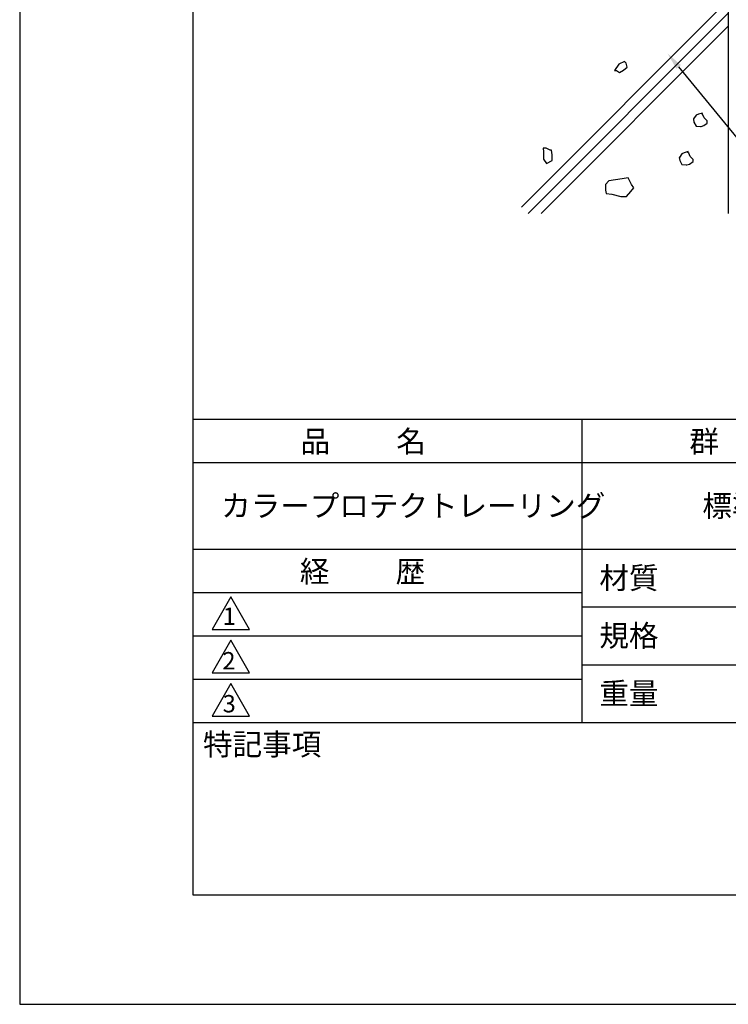
# Model space of a CAD drawing. Extents: x 0 to 420, y 0 to 594.
# Drawn here: x 0 to 164, y 0 to 227 of the extents above; entities that cross this region are included whole.
import ezdxf

# ---------------------------------------------------------------- set-up
doc = ezdxf.new("R2010")
doc.units = 0
doc.header["$LTSCALE"] = 0.3
doc.layers.get('DEFPOINTS').update_dxf_attribs({"linetype": 'CONTINUOUS'})
for name, color, linetype in [('GENKYO', 3, 'CONTINUOUS'), ('HATCH', 9, 'CONTINUOUS'), ('TEXT2', 7, 'CONTINUOUS'), ('TITLE', 7, 'CONTINUOUS')]:
    doc.layers.add(name, color=color, linetype=linetype)
doc.styles.get("Standard").update_dxf_attribs({"font": 'romans.shx', "bigfont": 'bigfont.shx'})

msp = doc.modelspace()

# ---------------------------------------------------------------- linework, layer by layer
at = {"layer": 'DEFPOINTS'}
for p, q in [((0, 594), (0, 0)), ((0, 0), (420, 0))]:
    msp.add_line(p, q, dxfattribs=at)
at = {"layer": 'GENKYO'}
msp.add_line((163.57, 256.42), (163.57, 182.42), dxfattribs=at)
at = {"layer": 'HATCH'}
for p, q in [((163.57, 231.65), (115.82, 183.9)), ((163.57, 228.65), (117.34, 182.42)), ((163.57, 225.65), (120.34, 182.42)), ((138.33, 216.93), (137.28, 215.41)), ((139.62, 217.51), (138.33, 216.93)), ((139.38, 215.53), (140.2, 216.23)), ((139.97, 217.16), (139.62, 217.51)), ((140.2, 216.23), (139.97, 217.16)), ((137.28, 215.41), (137.75, 215.41)), ((137.75, 215.41), (138.45, 214.94)), ((138.45, 214.94), (139.38, 215.53)), ((156.13, 205.1), (155.56, 204.26)), ((156.67, 205.33), (156.13, 205.1)), ((157.62, 205.59), (156.67, 205.33)), ((157.52, 205.39), (157.62, 205.59)), ((157.72, 205.19), (157.52, 205.39)), ((157.62, 205.59), (157.62, 205.59)), ((158.02, 204.5), (157.72, 205.19)), ((158.71, 203.81), (158.02, 204.5)), ((155.56, 204.26), (155.54, 204.2)), ((155.54, 204.2), (155.64, 203.51)), ((155.64, 203.51), (156.12, 202.63)), ((156.12, 202.63), (156.13, 202.61)), ((156.13, 202.61), (157.16, 202.51)), ((157.16, 202.51), (157.32, 202.52)), ((157.32, 202.52), (157.92, 202.71)), ((157.92, 202.71), (158.71, 203.31)), ((158.71, 203.31), (158.71, 203.81)), ((121.51, 197.48), (120.81, 197.48)), ((120.81, 197.48), (120.88, 196.65)), ((120.88, 196.65), (120.88, 194.97)), ((122.44, 197.02), (121.51, 197.48)), ((122.78, 197.02), (122.44, 197.02)), ((122.9, 195.98), (122.78, 197.02)), ((122.9, 194.7), (122.9, 195.98)), ((152.27, 195.39), (152.25, 195.33)), ((152.84, 196.23), (152.27, 195.39)), ((153.38, 196.47), (152.84, 196.23)), ((154.33, 196.72), (153.38, 196.47)), ((154.23, 196.53), (154.33, 196.72)), ((154.43, 196.33), (154.23, 196.53)), ((154.33, 196.72), (154.33, 196.72)), ((154.73, 195.63), (154.43, 196.33)), ((155.42, 194.94), (154.73, 195.63)), ((120.88, 194.97), (121.63, 194.01)), ((121.63, 194.01), (122.9, 194.7)), ((152.25, 195.33), (152.35, 194.64)), ((152.35, 194.64), (152.83, 193.76)), ((152.83, 193.76), (152.84, 193.75)), ((152.84, 193.75), (153.87, 193.64)), ((153.87, 193.64), (154.03, 193.65)), ((154.03, 193.65), (154.63, 193.85)), ((154.63, 193.85), (155.42, 194.44)), ((155.42, 194.44), (155.42, 194.94)), ((135.97, 189.98), (135.25, 189.11)), ((135.25, 189.11), (135.25, 187.81)), ((139.03, 190.42), (135.97, 189.98)), ((140.48, 190.71), (139.03, 190.42)), ((141.21, 189.11), (140.48, 190.71)), ((141.79, 188.39), (141.21, 189.11)), ((135.25, 187.81), (135.39, 187.08)), ((135.39, 187.08), (136.7, 186.93)), ((136.7, 186.93), (138.74, 186.35)), ((138.74, 186.35), (140.04, 186.35)), ((140.04, 186.35), (141.06, 187.52)), ((141.06, 187.52), (141.79, 188.39))]:
    msp.add_line(p, q, dxfattribs=at)
at = {"layer": 'TEXT2', "color": 1}
msp.add_lwpolyline([(152.08, 216.28), (198.87, 159.37), (237.69, 159.37)], dxfattribs=at)
msp.add_solid([(151.57, 215.85), (149.54, 219.37), (152.6, 216.7)], dxfattribs=at)
at = {"layer": 'TITLE'}
for p, q in [((40, 568.75), (40, 25.25)), ((40, 135), (399.5, 135)), ((129.75, 135), (129.75, 65)), ((40, 125), (399.5, 125)), ((40, 105), (399.5, 105)), ((40, 95), (129.75, 95)), ((40, 95), (129.75, 95)), ((48.75, 94), (44.42, 86.5)), ((53.08, 86.5), (48.75, 94)), ((129.75, 91.67), (219.75, 91.67)), ((44.42, 86.5), (53.08, 86.5)), ((40, 85), (129.75, 85)), ((48.75, 84), (44.42, 76.5)), ((53.08, 76.5), (48.75, 84)), ((129.75, 78.33), (219.75, 78.33)), ((40, 75), (129.75, 75)), ((44.42, 76.5), (53.08, 76.5)), ((48.75, 74), (44.42, 66.5)), ((53.08, 66.5), (48.75, 74)), ((44.42, 66.5), (53.08, 66.5)), ((40, 65), (399.5, 65)), ((40, 25.25), (399.5, 25.25))]:
    msp.add_line(p, q, dxfattribs=at)

# ---------------------------------------------------------------- texts
for s, height, p in [('品          名', 5, (64.83, 127.35)), ('群          別', 5, (154.58, 127.35)), ('カラープロテクトレーリング', 5, (46.5, 112.5)), ('標準納まり図', 5, (157.58, 112.5)), ('経          歴', 5, (64.67, 97.35)), ('材質', 5, (133.81, 95.87)), ('1', 4, (46.87, 87.52)), ('規格', 5, (133.81, 82.54)), ('2', 4, (46.78, 77.27)), ('重量', 5, (133.81, 69.21)), ('3', 4, (46.85, 67.35)), ('特記事項', 5, (42.33, 57.48))]:
    msp.add_text(s, height=height, dxfattribs=at).set_placement(p)

doc.saveas('drawing.dxf')
